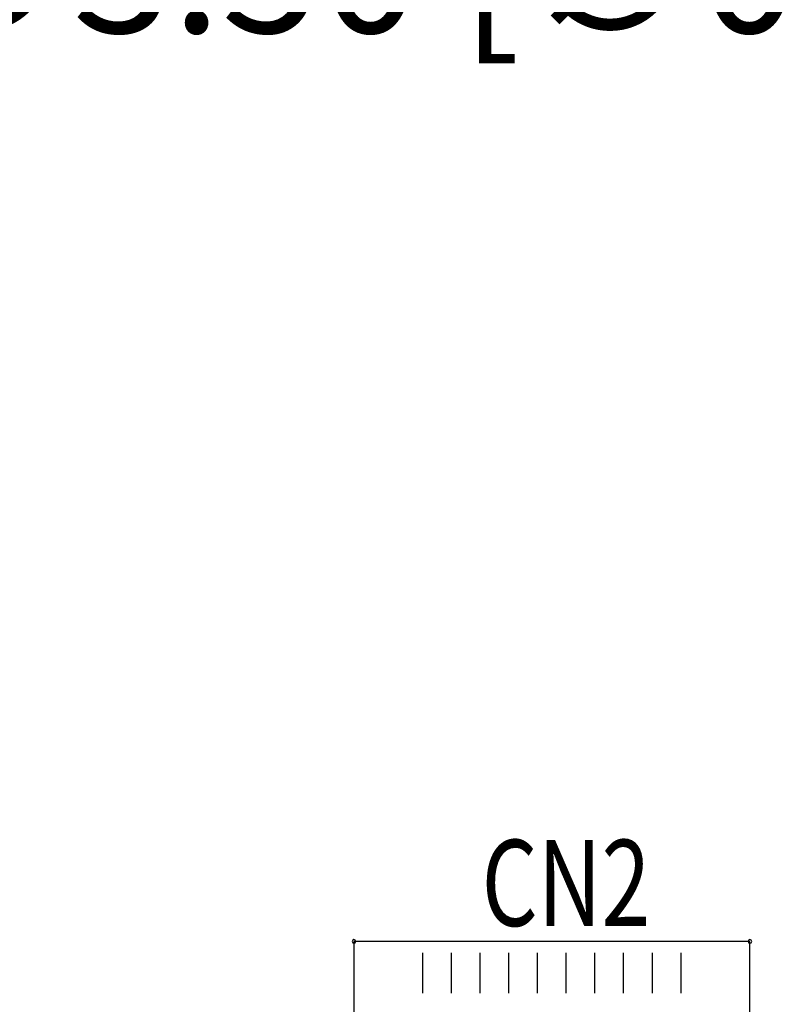
# Model space of a CAD drawing. Extents: x -4163 to -3346, y 13290 to 13868.
# Drawn here: x -3903 to -3876, y 13535 to 13569 of the extents above; entities that cross this region are included whole.
import ezdxf

# ---------------------------------------------------------------- set-up
doc = ezdxf.new("R2010")
doc.units = 0
doc.header["$MEASUREMENT"] = 0
doc.layers.get('0').update_dxf_attribs({"linetype": 'CONTINUOUS'})
doc.layers.get('Defpoints').update_dxf_attribs({"linetype": 'CONTINUOUS'})
doc.layers.add('PART_NAME_01', color=255, linetype='CONTINUOUS')
doc.layers.add('PART_TOP_2DLINE_01', color=255, linetype='CONTINUOUS')
doc.styles.add('W5', font='simplex', dxfattribs={"width": 0.75})
doc.dimstyles.new('Copy of STANDARD', dxfattribs={"dimscale": 25.4, "dimtxt": 0.18, "dimasz": 0.18, "dimexe": 0.18, "dimexo": 0.0625, "dimgap": 0.09, "dimtad": 0, "dimtih": 1, "dimtoh": 1, "dimzin": 0, "dimdsep": 46, "dimtxsty": 'Standard', "dimcen": 0.09, "dimadec": 0, "dimazin": 0, "dimtfac": 1, "dimtofl": 0, "dimtmove": 0, "dimatfit": 3, "dimfxl": 1, "dimtolj": 1, "dimtzin": 0, "dimarcsym": 0})

# ---------------------------------------------------------------- blocks, each defined once
blk = doc.blocks.new('*D1249')
at = {"color": 0, "linetype": 'ByBlock', "lineweight": -2}
for p, q in [((-3838.47, 13597.513), (-3838.47, 13473.459)), ((-3925.174, 13519.309), (-3925.174, 13473.459)), ((-3920.602, 13478.031), (-3909.205, 13478.031)), ((-3843.042, 13478.031), (-3861.199, 13478.031))]:
    blk.add_line(p, q, dxfattribs=at)
at = {"color": 0, "linetype": 'ByBlock'}
for points in [[(-3920.602, 13478.793), (-3920.602, 13477.269), (-3925.174, 13478.031)], [(-3843.042, 13478.793), (-3843.042, 13477.269), (-3838.47, 13478.031)]]:
    blk.add_solid(points, dxfattribs=at)
at = {"layer": 'Defpoints', "color": 0, "linetype": 'ByBlock'}
for p in [(-3838.47, 13599.101), (-3925.174, 13520.897), (-3838.47, 13478.031)]:
    blk.add_point(p, dxfattribs=at)
at = {"color": 0, "linetype": 'ByBlock', "insert": (-3885.202, 13478.031), "char_height": 4.572, "attachment_point": 5}
blk.add_mtext('\\A1;86.70 [3.42]', dxfattribs=at)
blk = doc.blocks.new('*D1250')
at = {"color": 0, "linetype": 'ByBlock', "lineweight": -2}
for p, q in [((-3813.37, 13559.313), (-3813.37, 13457.391)), ((-3925.174, 13519.309), (-3925.174, 13457.391)), ((-3920.602, 13461.963), (-3898.421, 13461.963)), ((-3817.942, 13461.963), (-3851.939, 13461.963))]:
    blk.add_line(p, q, dxfattribs=at)
at = {"color": 0, "linetype": 'ByBlock'}
for points in [[(-3920.602, 13462.725), (-3920.602, 13461.201), (-3925.174, 13461.963)], [(-3817.942, 13462.725), (-3817.942, 13461.201), (-3813.37, 13461.963)]]:
    blk.add_solid(points, dxfattribs=at)
at = {"layer": 'Defpoints', "color": 0, "linetype": 'ByBlock'}
for p in [(-3813.37, 13560.901), (-3925.174, 13520.897), (-3813.37, 13461.963)]:
    blk.add_point(p, dxfattribs=at)
at = {"color": 0, "linetype": 'ByBlock', "insert": (-3875.18, 13461.963), "char_height": 4.572, "attachment_point": 5}
blk.add_mtext('\\A1;111.80 [4.41]', dxfattribs=at)
blk = doc.blocks.new('*D1255')
at = {"color": 0, "linetype": 'ByBlock', "lineweight": -2}
for p, q in [((-3838.47, 13596.815), (-3838.47, 13601.387)), ((-3840.756, 13599.101), (-3836.184, 13599.101)), ((-3856.295, 13571.268), (-3841.88, 13593.777)), ((-3860.867, 13571.268), (-3856.295, 13571.268))]:
    blk.add_line(p, q, dxfattribs=at)
at = {"color": 0, "linetype": 'ByBlock'}
blk.add_solid([(-3842.521, 13594.188), (-3841.238, 13593.366), (-3839.414, 13597.627)], dxfattribs=at)
at = {"layer": 'Defpoints', "color": 0, "linetype": 'ByBlock'}
for p in [(-3837.526, 13600.575), (-3839.414, 13597.627)]:
    blk.add_point(p, dxfattribs=at)
at = {"color": 0, "linetype": 'ByBlock', "insert": (-3886.013, 13571.268), "char_height": 4.572, "attachment_point": 5}
blk.add_mtext('\\A1;∅3.50 [∅0.14]', dxfattribs=at)

msp = doc.modelspace()

# ---------------------------------------------------------------- linework, layer by layer
at = {"color": 0, "linetype": 'ByBlock'}
for p, q in [((-3888.725, 13535.523), (-3888.725, 13536.92)), ((-3887.725, 13535.523), (-3887.725, 13536.92)), ((-3886.725, 13535.523), (-3886.725, 13536.92)), ((-3885.725, 13535.523), (-3885.725, 13536.92)), ((-3884.725, 13535.523), (-3884.725, 13536.92)), ((-3883.725, 13535.523), (-3883.725, 13536.92)), ((-3882.725, 13535.523), (-3882.725, 13536.92)), ((-3881.725, 13535.523), (-3881.725, 13536.92)), ((-3880.725, 13535.523), (-3880.725, 13536.92)), ((-3879.725, 13535.523), (-3879.725, 13536.92)), ((-3888.725, 13536.222), (-3888.725, 13536.222)), ((-3888.725, 13536.222), (-3888.725, 13536.222)), ((-3888.725, 13536.222), (-3888.725, 13536.222)), ((-3888.725, 13536.222), (-3888.725, 13536.222)), ((-3888.725, 13536.222), (-3888.725, 13536.222)), ((-3888.725, 13536.222), (-3888.725, 13536.222)), ((-3888.725, 13536.222), (-3888.725, 13536.222)), ((-3888.725, 13536.222), (-3888.725, 13536.222)), ((-3888.725, 13536.222), (-3888.725, 13536.222)), ((-3888.725, 13536.222), (-3888.725, 13536.222)), ((-3888.725, 13536.222), (-3888.725, 13536.222)), ((-3888.725, 13536.222), (-3888.725, 13536.222)), ((-3888.725, 13536.222), (-3888.725, 13536.222)), ((-3888.725, 13536.222), (-3888.725, 13536.222)), ((-3888.725, 13536.222), (-3888.725, 13536.222)), ((-3888.725, 13536.222), (-3888.725, 13536.222)), ((-3887.725, 13536.222), (-3887.725, 13536.222)), ((-3887.725, 13536.222), (-3887.725, 13536.222)), ((-3887.725, 13536.222), (-3887.725, 13536.222)), ((-3887.725, 13536.222), (-3887.725, 13536.222)), ((-3887.725, 13536.222), (-3887.725, 13536.222)), ((-3887.725, 13536.222), (-3887.725, 13536.222)), ((-3887.725, 13536.222), (-3887.725, 13536.222)), ((-3887.725, 13536.222), (-3887.725, 13536.222)), ((-3887.725, 13536.222), (-3887.725, 13536.222)), ((-3887.725, 13536.222), (-3887.725, 13536.222)), ((-3887.725, 13536.222), (-3887.725, 13536.222)), ((-3887.725, 13536.222), (-3887.725, 13536.222)), ((-3887.725, 13536.222), (-3887.725, 13536.222)), ((-3887.725, 13536.222), (-3887.725, 13536.222)), ((-3887.725, 13536.222), (-3887.725, 13536.222)), ((-3887.725, 13536.222), (-3887.725, 13536.222)), ((-3886.725, 13536.222), (-3886.725, 13536.222)), ((-3886.725, 13536.222), (-3886.725, 13536.222)), ((-3886.725, 13536.222), (-3886.725, 13536.222)), ((-3886.725, 13536.222), (-3886.725, 13536.222)), ((-3886.725, 13536.222), (-3886.725, 13536.222)), ((-3886.725, 13536.222), (-3886.725, 13536.222)), ((-3886.725, 13536.222), (-3886.725, 13536.222)), ((-3886.725, 13536.222), (-3886.725, 13536.222)), ((-3886.725, 13536.222), (-3886.725, 13536.222)), ((-3886.725, 13536.222), (-3886.725, 13536.222)), ((-3886.725, 13536.222), (-3886.725, 13536.222)), ((-3886.725, 13536.222), (-3886.725, 13536.222)), ((-3886.725, 13536.222), (-3886.725, 13536.222)), ((-3886.725, 13536.222), (-3886.725, 13536.222)), ((-3886.725, 13536.222), (-3886.725, 13536.222)), ((-3886.725, 13536.222), (-3886.725, 13536.222)), ((-3885.725, 13536.222), (-3885.725, 13536.222)), ((-3885.725, 13536.222), (-3885.725, 13536.222)), ((-3885.725, 13536.222), (-3885.725, 13536.222)), ((-3885.725, 13536.222), (-3885.725, 13536.222)), ((-3885.725, 13536.222), (-3885.725, 13536.222)), ((-3885.725, 13536.222), (-3885.725, 13536.222)), ((-3885.725, 13536.222), (-3885.725, 13536.222)), ((-3885.725, 13536.222), (-3885.725, 13536.222)), ((-3885.725, 13536.222), (-3885.725, 13536.222)), ((-3885.725, 13536.222), (-3885.725, 13536.222)), ((-3885.725, 13536.222), (-3885.725, 13536.222)), ((-3885.725, 13536.222), (-3885.725, 13536.222)), ((-3885.725, 13536.222), (-3885.725, 13536.222)), ((-3885.725, 13536.222), (-3885.725, 13536.222)), ((-3885.725, 13536.222), (-3885.725, 13536.222)), ((-3885.725, 13536.222), (-3885.725, 13536.222)), ((-3884.725, 13536.222), (-3884.725, 13536.222)), ((-3884.725, 13536.222), (-3884.725, 13536.222)), ((-3884.725, 13536.222), (-3884.725, 13536.222)), ((-3884.725, 13536.222), (-3884.725, 13536.222)), ((-3884.725, 13536.222), (-3884.725, 13536.222)), ((-3884.725, 13536.222), (-3884.725, 13536.222)), ((-3884.725, 13536.222), (-3884.725, 13536.222)), ((-3884.725, 13536.222), (-3884.725, 13536.222)), ((-3884.725, 13536.222), (-3884.725, 13536.222)), ((-3884.725, 13536.222), (-3884.725, 13536.222)), ((-3884.725, 13536.222), (-3884.725, 13536.222)), ((-3884.725, 13536.222), (-3884.725, 13536.222)), ((-3884.725, 13536.222), (-3884.725, 13536.222)), ((-3884.725, 13536.222), (-3884.725, 13536.222)), ((-3884.725, 13536.222), (-3884.725, 13536.222)), ((-3884.725, 13536.222), (-3884.725, 13536.222)), ((-3883.725, 13536.222), (-3883.725, 13536.222)), ((-3883.725, 13536.222), (-3883.725, 13536.222)), ((-3883.725, 13536.222), (-3883.725, 13536.222)), ((-3883.725, 13536.222), (-3883.725, 13536.222)), ((-3883.725, 13536.222), (-3883.725, 13536.222)), ((-3883.725, 13536.222), (-3883.725, 13536.222)), ((-3883.725, 13536.222), (-3883.725, 13536.222)), ((-3883.725, 13536.222), (-3883.725, 13536.222)), ((-3883.725, 13536.222), (-3883.725, 13536.222)), ((-3883.725, 13536.222), (-3883.725, 13536.222)), ((-3883.725, 13536.222), (-3883.725, 13536.222)), ((-3883.725, 13536.222), (-3883.725, 13536.222)), ((-3883.725, 13536.222), (-3883.725, 13536.222)), ((-3883.725, 13536.222), (-3883.725, 13536.222)), ((-3883.725, 13536.222), (-3883.725, 13536.222)), ((-3883.725, 13536.222), (-3883.725, 13536.222)), ((-3882.725, 13536.222), (-3882.725, 13536.222)), ((-3882.725, 13536.222), (-3882.725, 13536.222)), ((-3882.725, 13536.222), (-3882.725, 13536.222)), ((-3882.725, 13536.222), (-3882.725, 13536.222)), ((-3882.725, 13536.222), (-3882.725, 13536.222)), ((-3882.725, 13536.222), (-3882.725, 13536.222)), ((-3882.725, 13536.222), (-3882.725, 13536.222)), ((-3882.725, 13536.222), (-3882.725, 13536.222)), ((-3882.725, 13536.222), (-3882.725, 13536.222)), ((-3882.725, 13536.222), (-3882.725, 13536.222)), ((-3882.725, 13536.222), (-3882.725, 13536.222)), ((-3882.725, 13536.222), (-3882.725, 13536.222)), ((-3882.725, 13536.222), (-3882.725, 13536.222)), ((-3882.725, 13536.222), (-3882.725, 13536.222)), ((-3882.725, 13536.222), (-3882.725, 13536.222)), ((-3882.725, 13536.222), (-3882.725, 13536.222)), ((-3881.725, 13536.222), (-3881.725, 13536.222)), ((-3881.725, 13536.222), (-3881.725, 13536.222)), ((-3881.725, 13536.222), (-3881.725, 13536.222)), ((-3881.725, 13536.222), (-3881.725, 13536.222)), ((-3881.725, 13536.222), (-3881.725, 13536.222)), ((-3881.725, 13536.222), (-3881.725, 13536.222)), ((-3881.725, 13536.222), (-3881.725, 13536.222)), ((-3881.725, 13536.222), (-3881.725, 13536.222)), ((-3881.725, 13536.222), (-3881.725, 13536.222)), ((-3881.725, 13536.222), (-3881.725, 13536.222)), ((-3881.725, 13536.222), (-3881.725, 13536.222)), ((-3881.725, 13536.222), (-3881.725, 13536.222)), ((-3881.725, 13536.222), (-3881.725, 13536.222)), ((-3881.725, 13536.222), (-3881.725, 13536.222)), ((-3881.725, 13536.222), (-3881.725, 13536.222)), ((-3881.725, 13536.222), (-3881.725, 13536.222)), ((-3880.725, 13536.222), (-3880.725, 13536.222)), ((-3880.725, 13536.222), (-3880.725, 13536.222)), ((-3880.725, 13536.222), (-3880.725, 13536.222)), ((-3880.725, 13536.222), (-3880.725, 13536.222)), ((-3880.725, 13536.222), (-3880.725, 13536.222)), ((-3880.725, 13536.222), (-3880.725, 13536.222)), ((-3880.725, 13536.222), (-3880.725, 13536.222)), ((-3880.725, 13536.222), (-3880.725, 13536.222)), ((-3880.725, 13536.222), (-3880.725, 13536.222)), ((-3880.725, 13536.222), (-3880.725, 13536.222)), ((-3880.725, 13536.222), (-3880.725, 13536.222)), ((-3880.725, 13536.222), (-3880.725, 13536.222)), ((-3880.725, 13536.222), (-3880.725, 13536.222)), ((-3880.725, 13536.222), (-3880.725, 13536.222)), ((-3880.725, 13536.222), (-3880.725, 13536.222)), ((-3880.725, 13536.222), (-3880.725, 13536.222)), ((-3879.725, 13536.222), (-3879.725, 13536.222)), ((-3879.725, 13536.222), (-3879.725, 13536.222)), ((-3879.725, 13536.222), (-3879.725, 13536.222)), ((-3879.725, 13536.222), (-3879.725, 13536.222)), ((-3879.725, 13536.222), (-3879.725, 13536.222)), ((-3879.725, 13536.222), (-3879.725, 13536.222)), ((-3879.725, 13536.222), (-3879.725, 13536.222)), ((-3879.725, 13536.222), (-3879.725, 13536.222)), ((-3879.725, 13536.222), (-3879.725, 13536.222)), ((-3879.725, 13536.222), (-3879.725, 13536.222)), ((-3879.725, 13536.222), (-3879.725, 13536.222)), ((-3879.725, 13536.222), (-3879.725, 13536.222)), ((-3879.725, 13536.222), (-3879.725, 13536.222)), ((-3879.725, 13536.222), (-3879.725, 13536.222)), ((-3879.725, 13536.222), (-3879.725, 13536.222)), ((-3879.725, 13536.222), (-3879.725, 13536.222))]:
    msp.add_line(p, q, dxfattribs=at)
for centre, start, end in [((-3891.125, 13537.322), 0, 180), ((-3891.125, 13537.322), 180, 0), ((-3877.325, 13537.322), 0, 180), ((-3877.325, 13537.322), 180, 0)]:
    msp.add_arc(centre, 0.0635, start, end, dxfattribs=at)
at = {"layer": 'PART_TOP_2DLINE_01', "color": 0, "linetype": 'ByBlock'}
for p, q in [((-3891.125, 13537.322), (-3891.125, 13529.322)), ((-3877.325, 13537.322), (-3891.125, 13537.322)), ((-3877.325, 13529.322), (-3877.325, 13537.322))]:
    msp.add_line(p, q, dxfattribs=at)

# ---------------------------------------------------------------- texts
at = {"layer": 'PART_NAME_01', "color": 0, "linetype": 'ByBlock', "lineweight": 25, "style": 'W5', "width": 0.75}
msp.add_text('CN2', height=3, dxfattribs=at).set_placement((-3886.675, 13537.859))

# ---------------------------------------------------------------- dimensions: what is measured, and where the dimension line sits
at = {"color": 0, "linetype": 'ByBlock'}
dim = msp.add_diameter_dim_2p(p1=(-3837.526, 13600.575), p2=(-3839.414, 13597.627), dimstyle='Copy of STANDARD', dxfattribs=at)
dim.commit()
dim.dimension.update_dxf_attribs({"geometry": '*D1255', "text_midpoint": (-3886.013, 13571.268), "dimtype": 163})
for base, p2, picture, middle in [((-3838.47, 13478.031), (-3838.47, 13599.101), '*D1249', (-3885.202, 13478.031)), ((-3813.37, 13461.963), (-3813.37, 13560.901), '*D1250', (-3875.18, 13461.963))]:
    dim = msp.add_linear_dim(base=base, p1=(-3925.174, 13520.897), p2=p2, dimstyle='Copy of STANDARD', dxfattribs=at)
    dim.commit()
    dim.dimension.update_dxf_attribs({"geometry": picture, "text_midpoint": middle, "dimtype": 160})

doc.saveas('drawing.dxf')
